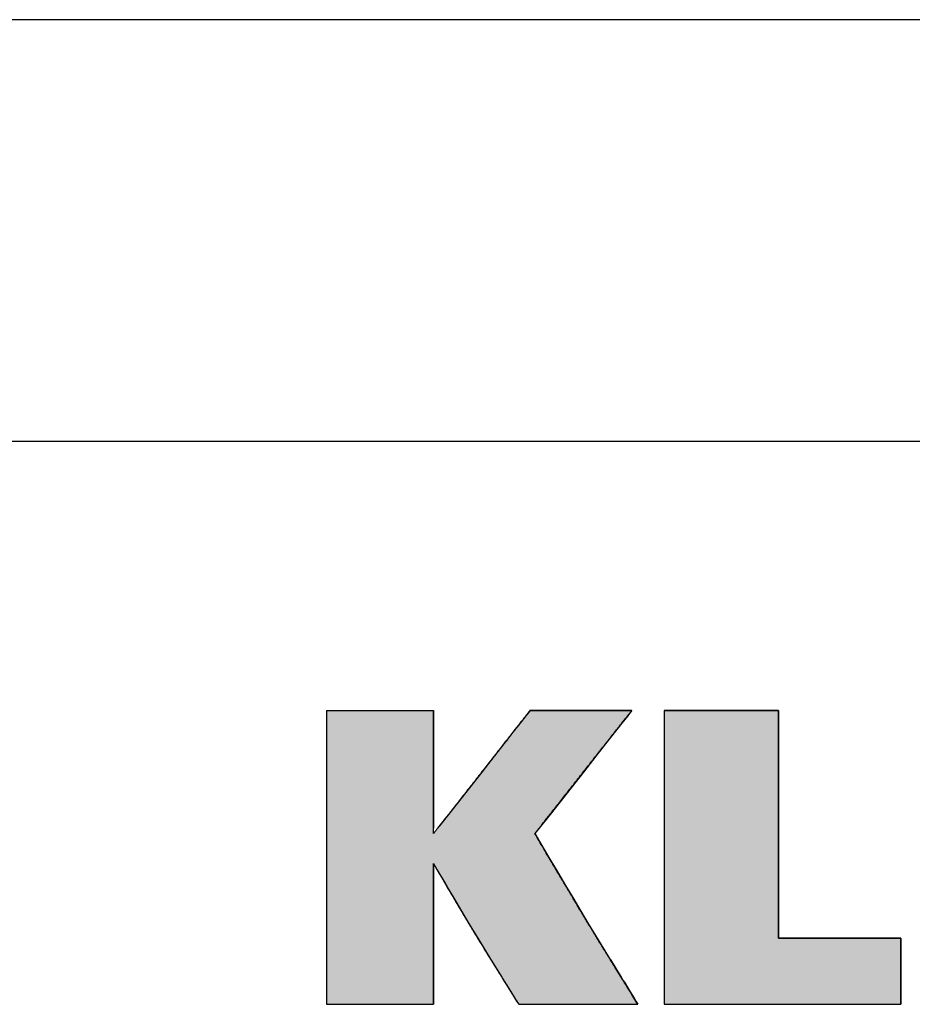
# Model space of a CAD drawing. Extents: x 102 to 756, y -217 to 333.
# Drawn here: x 670 to 713, y -212 to -164 of the extents above; entities that cross this region are included whole.
import ezdxf

# ---------------------------------------------------------------- set-up
doc = ezdxf.new("R2010")
doc.units = 0
doc.linetypes.add('SOLID', pattern=[0])
doc.layers.get('0').update_dxf_attribs({"linetype": 'CONTINUOUS'})
doc.layers.add('CAPA_1', color=7, linetype='CONTINUOUS')
doc.layers.add('DIBUIX', color=7, linetype='SOLID')

# ---------------------------------------------------------------- blocks, each defined once
blk = doc.blocks.new('*U8')
at = {"layer": 'CAPA_1', "color": 1, "linetype": 'CONTINUOUS'}
for p, q in [((701.095, -197.743), (706.643, -197.743)), ((701.095, -197.743), (701.095, -208.811)), ((706.643, -197.743), (706.643, -208.811)), ((701.095, -208.811), (701.095, -212.024)), ((706.643, -208.811), (712.591, -208.811)), ((712.591, -208.811), (712.591, -212.024)), ((701.095, -212.024), (712.591, -212.024))]:
    blk.add_line(p, q, dxfattribs=at)
for points in [[(701.095, -197.743), (701.095, -197.743), (706.643, -197.743)], [(701.095, -197.743), (701.095, -208.811), (706.643, -208.811)], [(701.095, -208.811), (701.095, -212.024), (712.591, -212.024)], [(706.643, -208.811), (706.643, -208.811), (712.591, -208.811)], [(701.095, -212.024), (701.095, -212.024), (712.591, -212.024)]]:
    blk.add_solid(points, dxfattribs=at)
at = {"layer": 'CAPA_1', "color": 1, "linetype": 'CONTINUOUS', "extrusion": (0, 0, -1)}
for points in [[(-701.095, -197.743), (-706.643, -197.743), (-706.643, -208.811)], [(-701.095, -208.811), (-712.591, -208.811), (-712.591, -212.024)]]:
    blk.add_solid(points, dxfattribs=at)
blk = doc.blocks.new('*U10')
at = {"color": 1, "linetype": 'CONTINUOUS'}
for p, q in [((684.673, -197.743), (684.896, -197.743)), ((684.673, -197.743), (684.673, -197.903)), ((684.673, -197.903), (684.673, -198)), ((684.673, -198), (684.673, -198.357)), ((684.896, -197.743), (685.485, -197.743)), ((685.485, -197.743), (687.272, -197.743)), ((687.272, -197.743), (689.058, -197.743)), ((689.058, -197.743), (689.647, -197.743)), ((689.647, -197.743), (689.87, -197.743)), ((689.87, -197.743), (689.87, -197.903)), ((689.87, -197.903), (689.87, -198)), ((689.87, -198), (689.87, -198.357)), ((694.367, -198), (694.087, -198.357)), ((694.443, -197.903), (694.367, -198)), ((694.569, -197.743), (694.443, -197.903)), ((694.569, -197.743), (694.781, -197.743)), ((694.781, -197.743), (695.342, -197.743)), ((695.342, -197.743), (697.045, -197.743)), ((697.045, -197.743), (698.747, -197.743)), ((698.747, -197.743), (699.308, -197.743)), ((699.318, -198), (699.037, -198.357)), ((699.308, -197.743), (699.521, -197.743)), ((699.394, -197.903), (699.318, -198)), ((699.521, -197.743), (699.394, -197.903)), ((684.673, -198.357), (684.673, -198.678)), ((689.87, -198.357), (689.87, -198.678)), ((694.087, -198.357), (693.834, -198.678)), ((699.037, -198.357), (698.784, -198.678)), ((684.673, -198.678), (684.673, -199.061)), ((689.87, -198.678), (689.87, -199.061)), ((693.834, -198.678), (693.534, -199.061)), ((698.784, -198.678), (698.483, -199.061)), ((684.673, -199.061), (684.673, -199.974)), ((689.87, -199.061), (689.87, -199.974)), ((693.534, -199.061), (692.818, -199.974)), ((698.483, -199.061), (697.763, -199.974)), ((684.673, -199.974), (684.673, -200.737)), ((689.87, -199.974), (689.87, -200.737)), ((692.818, -199.974), (692.219, -200.737)), ((697.763, -199.974), (697.163, -200.737)), ((684.673, -200.737), (684.673, -202.262)), ((689.87, -200.737), (689.87, -202.262)), ((692.219, -200.737), (691.023, -202.262)), ((697.163, -200.737), (695.962, -202.262)), ((684.673, -202.262), (684.673, -202.795)), ((689.87, -202.262), (689.87, -202.795)), ((691.023, -202.262), (690.605, -202.795)), ((695.962, -202.262), (695.542, -202.795)), ((684.673, -202.795), (684.673, -203.473)), ((689.87, -202.795), (689.87, -203.473)), ((690.605, -202.795), (690.072, -203.473)), ((695.542, -202.795), (695.008, -203.473)), ((684.673, -203.473), (684.673, -203.73)), ((684.673, -203.73), (684.673, -204.884)), ((695.008, -203.473), (694.805, -203.73)), ((694.805, -203.73), (695.484, -204.884)), ((684.673, -204.884), (684.673, -205.056)), ((684.673, -205.056), (684.673, -205.187)), ((684.673, -205.187), (684.673, -205.48)), ((689.87, -205.187), (689.87, -205.48)), ((689.87, -205.187), (690.043, -205.48)), ((695.484, -204.884), (695.586, -205.056)), ((695.586, -205.056), (695.663, -205.187)), ((695.663, -205.187), (695.837, -205.48)), ((684.673, -205.48), (684.673, -206.176)), ((689.87, -205.48), (689.87, -206.176)), ((690.043, -205.48), (690.451, -206.176)), ((695.837, -205.48), (696.248, -206.176)), ((684.673, -206.176), (684.673, -206.255)), ((689.87, -206.176), (689.87, -206.255)), ((690.451, -206.176), (690.497, -206.255)), ((696.248, -206.176), (696.295, -206.255)), ((684.673, -206.255), (684.673, -206.922)), ((689.87, -206.255), (689.87, -206.922)), ((690.497, -206.255), (690.889, -206.922)), ((696.295, -206.255), (696.695, -206.922)), ((684.673, -206.922), (684.673, -207.506)), ((689.87, -206.922), (689.87, -207.506)), ((690.889, -206.922), (691.237, -207.506)), ((696.695, -206.922), (697.044, -207.506)), ((684.673, -207.506), (684.673, -208.045)), ((689.87, -207.506), (689.87, -208.045)), ((691.237, -207.506), (691.559, -208.045)), ((697.044, -207.506), (697.367, -208.045)), ((684.673, -208.045), (684.673, -208.334)), ((689.87, -208.045), (689.87, -208.334)), ((691.559, -208.045), (691.731, -208.334)), ((697.367, -208.045), (697.543, -208.334)), ((684.673, -208.334), (684.673, -208.605)), ((684.673, -208.605), (684.673, -209.793)), ((689.87, -208.334), (689.87, -208.605)), ((689.87, -208.605), (689.87, -209.793)), ((691.731, -208.334), (691.898, -208.605)), ((691.898, -208.605), (692.626, -209.793)), ((697.543, -208.334), (697.709, -208.605)), ((697.709, -208.605), (698.434, -209.793)), ((684.673, -209.793), (684.673, -209.83)), ((684.673, -209.83), (684.673, -209.881)), ((684.673, -209.881), (684.673, -210.706)), ((689.87, -209.793), (689.87, -209.83)), ((689.87, -209.83), (689.87, -209.881)), ((689.87, -209.881), (689.87, -210.706)), ((692.626, -209.793), (692.649, -209.83)), ((692.649, -209.83), (692.68, -209.881)), ((692.68, -209.881), (693.194, -210.706)), ((698.434, -209.793), (698.457, -209.83)), ((698.457, -209.83), (698.489, -209.881)), ((698.489, -209.881), (699, -210.706)), ((684.673, -210.706), (684.673, -210.849)), ((684.673, -210.849), (684.673, -210.956)), ((684.673, -210.956), (684.673, -211.411)), ((689.87, -210.706), (689.87, -210.849)), ((689.87, -210.849), (689.87, -210.956)), ((689.87, -210.956), (689.87, -211.411)), ((693.194, -210.706), (693.283, -210.849)), ((693.283, -210.849), (693.349, -210.956)), ((693.349, -210.956), (693.634, -211.411)), ((699, -210.706), (699.088, -210.849)), ((699.088, -210.849), (699.154, -210.956)), ((699.154, -210.956), (699.436, -211.411)), ((684.673, -211.411), (684.673, -211.73)), ((689.87, -211.411), (689.87, -211.73)), ((693.634, -211.411), (693.834, -211.73)), ((699.436, -211.411), (699.634, -211.73)), ((684.673, -211.73), (684.673, -211.864)), ((684.673, -211.864), (684.673, -212.024)), ((689.87, -211.73), (689.87, -211.864)), ((689.87, -211.864), (689.87, -212.024)), ((693.834, -211.73), (693.918, -211.864)), ((693.918, -211.864), (694.018, -212.024)), ((699.634, -211.73), (699.716, -211.864)), ((699.716, -211.864), (699.816, -212.024)), ((684.673, -212.024), (684.896, -212.024)), ((684.896, -212.024), (685.485, -212.024)), ((685.485, -212.024), (687.272, -212.024)), ((687.272, -212.024), (689.058, -212.024)), ((689.058, -212.024), (689.647, -212.024)), ((689.647, -212.024), (689.87, -212.024)), ((694.018, -212.024), (694.267, -212.024)), ((694.267, -212.024), (694.924, -212.024)), ((694.924, -212.024), (696.917, -212.024)), ((696.917, -212.024), (698.91, -212.024)), ((698.91, -212.024), (699.566, -212.024)), ((699.566, -212.024), (699.816, -212.024))]:
    blk.add_line(p, q, dxfattribs=at)
for points in [[(684.673, -197.743), (684.673, -197.743), (684.896, -197.743)], [(684.673, -197.743), (684.673, -197.903), (689.87, -197.903)], [(684.673, -197.903), (684.673, -198), (689.87, -198)], [(684.673, -198), (684.673, -198.357), (689.87, -198.357)], [(684.896, -197.743), (684.896, -197.743), (685.485, -197.743)], [(685.485, -197.743), (685.485, -197.743), (687.272, -197.743)], [(687.272, -197.743), (687.272, -197.743), (689.058, -197.743)], [(689.058, -197.743), (689.058, -197.743), (689.647, -197.743)], [(689.647, -197.743), (689.647, -197.743), (689.87, -197.743)], [(694.367, -198), (694.087, -198.357), (699.037, -198.357)], [(694.443, -197.903), (694.367, -198), (699.318, -198)], [(694.569, -197.743), (694.443, -197.903), (699.394, -197.903)], [(694.569, -197.743), (694.569, -197.743), (694.781, -197.743)], [(694.781, -197.743), (694.781, -197.743), (695.342, -197.743)], [(695.342, -197.743), (695.342, -197.743), (697.045, -197.743)], [(697.045, -197.743), (697.045, -197.743), (698.747, -197.743)], [(698.747, -197.743), (698.747, -197.743), (699.308, -197.743)], [(699.308, -197.743), (699.308, -197.743), (699.521, -197.743)], [(684.673, -198.357), (684.673, -198.678), (689.87, -198.678)], [(694.087, -198.357), (693.834, -198.678), (698.784, -198.678)], [(684.673, -198.678), (684.673, -199.061), (689.87, -199.061)], [(693.834, -198.678), (693.534, -199.061), (698.483, -199.061)], [(684.673, -199.061), (684.673, -199.974), (689.87, -199.974)], [(693.534, -199.061), (692.818, -199.974), (697.763, -199.974)], [(684.673, -199.974), (684.673, -200.737), (689.87, -200.737)], [(692.818, -199.974), (692.219, -200.737), (697.163, -200.737)], [(684.673, -200.737), (684.673, -202.262), (689.87, -202.262)], [(692.219, -200.737), (691.023, -202.262), (695.962, -202.262)], [(684.673, -202.262), (684.673, -202.795), (689.87, -202.795)], [(691.023, -202.262), (690.605, -202.795), (695.542, -202.795)], [(684.673, -202.795), (684.673, -203.473), (689.87, -203.473)], [(690.605, -202.795), (690.072, -203.473), (695.008, -203.473)], [(684.673, -203.473), (684.673, -203.73), (689.87, -203.73)], [(684.673, -203.73), (684.673, -204.884), (695.484, -204.884)], [(690.072, -203.473), (689.87, -203.73), (694.805, -203.73)], [(684.673, -204.884), (684.673, -205.056), (695.586, -205.056)], [(684.673, -205.056), (684.673, -205.187), (695.663, -205.187)], [(684.673, -205.187), (684.673, -205.48), (689.87, -205.48)], [(689.87, -205.187), (690.043, -205.48), (695.837, -205.48)], [(684.673, -205.48), (684.673, -206.176), (689.87, -206.176)], [(690.043, -205.48), (690.451, -206.176), (696.248, -206.176)], [(684.673, -206.176), (684.673, -206.255), (689.87, -206.255)], [(690.451, -206.176), (690.497, -206.255), (696.295, -206.255)], [(684.673, -206.255), (684.673, -206.922), (689.87, -206.922)], [(690.497, -206.255), (690.889, -206.922), (696.695, -206.922)], [(684.673, -206.922), (684.673, -207.506), (689.87, -207.506)], [(690.889, -206.922), (691.237, -207.506), (697.044, -207.506)], [(684.673, -207.506), (684.673, -208.045), (689.87, -208.045)], [(691.237, -207.506), (691.559, -208.045), (697.367, -208.045)], [(684.673, -208.045), (684.673, -208.334), (689.87, -208.334)], [(691.559, -208.045), (691.731, -208.334), (697.543, -208.334)], [(684.673, -208.334), (684.673, -208.605), (689.87, -208.605)], [(684.673, -208.605), (684.673, -209.793), (689.87, -209.793)], [(691.731, -208.334), (691.898, -208.605), (697.709, -208.605)], [(691.898, -208.605), (692.626, -209.793), (698.434, -209.793)], [(684.673, -209.793), (684.673, -209.83), (689.87, -209.83)], [(684.673, -209.83), (684.673, -209.881), (689.87, -209.881)], [(684.673, -209.881), (684.673, -210.706), (689.87, -210.706)], [(692.626, -209.793), (692.649, -209.83), (698.457, -209.83)], [(692.649, -209.83), (692.68, -209.881), (698.489, -209.881)], [(692.68, -209.881), (693.194, -210.706), (699, -210.706)], [(684.673, -210.706), (684.673, -210.849), (689.87, -210.849)], [(684.673, -210.849), (684.673, -210.956), (689.87, -210.956)], [(684.673, -210.956), (684.673, -211.411), (689.87, -211.411)], [(693.194, -210.706), (693.283, -210.849), (699.088, -210.849)], [(693.283, -210.849), (693.349, -210.956), (699.154, -210.956)], [(693.349, -210.956), (693.634, -211.411), (699.436, -211.411)], [(684.673, -211.411), (684.673, -211.73), (689.87, -211.73)], [(693.634, -211.411), (693.834, -211.73), (699.634, -211.73)], [(684.673, -211.73), (684.673, -211.864), (689.87, -211.864)], [(684.673, -211.864), (684.673, -212.024), (689.87, -212.024)], [(693.834, -211.73), (693.918, -211.864), (699.716, -211.864)], [(693.918, -211.864), (694.018, -212.024), (699.816, -212.024)], [(684.673, -212.024), (684.673, -212.024), (684.896, -212.024)], [(684.896, -212.024), (684.896, -212.024), (685.485, -212.024)], [(685.485, -212.024), (685.485, -212.024), (687.272, -212.024)], [(687.272, -212.024), (687.272, -212.024), (689.058, -212.024)], [(689.058, -212.024), (689.058, -212.024), (689.647, -212.024)], [(689.647, -212.024), (689.647, -212.024), (689.87, -212.024)], [(694.018, -212.024), (694.018, -212.024), (694.267, -212.024)], [(694.267, -212.024), (694.267, -212.024), (694.924, -212.024)], [(694.924, -212.024), (694.924, -212.024), (696.917, -212.024)], [(696.917, -212.024), (696.917, -212.024), (698.91, -212.024)], [(698.91, -212.024), (698.91, -212.024), (699.566, -212.024)], [(699.566, -212.024), (699.566, -212.024), (699.816, -212.024)]]:
    blk.add_solid(points, dxfattribs=at)
at = {"color": 1, "linetype": 'CONTINUOUS', "extrusion": (0, 0, -1)}
for points in [[(-684.673, -197.743), (-689.87, -197.743), (-689.87, -197.903)], [(-684.673, -197.903), (-689.87, -197.903), (-689.87, -198)], [(-684.673, -198), (-689.87, -198), (-689.87, -198.357)], [(-694.367, -198), (-699.318, -198), (-699.037, -198.357)], [(-694.443, -197.903), (-699.394, -197.903), (-699.318, -198)], [(-694.569, -197.743), (-699.521, -197.743), (-699.394, -197.903)], [(-684.673, -198.357), (-689.87, -198.357), (-689.87, -198.678)], [(-694.087, -198.357), (-699.037, -198.357), (-698.784, -198.678)], [(-684.673, -198.678), (-689.87, -198.678), (-689.87, -199.061)], [(-693.834, -198.678), (-698.784, -198.678), (-698.483, -199.061)], [(-684.673, -199.061), (-689.87, -199.061), (-689.87, -199.974)], [(-693.534, -199.061), (-698.483, -199.061), (-697.763, -199.974)], [(-684.673, -199.974), (-689.87, -199.974), (-689.87, -200.737)], [(-692.818, -199.974), (-697.763, -199.974), (-697.163, -200.737)], [(-684.673, -200.737), (-689.87, -200.737), (-689.87, -202.262)], [(-692.219, -200.737), (-697.163, -200.737), (-695.962, -202.262)], [(-684.673, -202.262), (-689.87, -202.262), (-689.87, -202.795)], [(-691.023, -202.262), (-695.962, -202.262), (-695.542, -202.795)], [(-684.673, -202.795), (-689.87, -202.795), (-689.87, -203.473)], [(-690.605, -202.795), (-695.542, -202.795), (-695.008, -203.473)], [(-684.673, -203.473), (-689.87, -203.473), (-689.87, -203.73)], [(-684.673, -203.73), (-694.805, -203.73), (-695.484, -204.884)], [(-690.072, -203.473), (-695.008, -203.473), (-694.805, -203.73)], [(-684.673, -204.884), (-695.484, -204.884), (-695.586, -205.056)], [(-684.673, -205.056), (-695.586, -205.056), (-695.663, -205.187)], [(-684.673, -205.187), (-689.87, -205.187), (-689.87, -205.48)], [(-689.87, -205.187), (-695.663, -205.187), (-695.837, -205.48)], [(-684.673, -205.48), (-689.87, -205.48), (-689.87, -206.176)], [(-690.043, -205.48), (-695.837, -205.48), (-696.248, -206.176)], [(-684.673, -206.176), (-689.87, -206.176), (-689.87, -206.255)], [(-690.451, -206.176), (-696.248, -206.176), (-696.295, -206.255)], [(-684.673, -206.255), (-689.87, -206.255), (-689.87, -206.922)], [(-690.497, -206.255), (-696.295, -206.255), (-696.695, -206.922)], [(-684.673, -206.922), (-689.87, -206.922), (-689.87, -207.506)], [(-690.889, -206.922), (-696.695, -206.922), (-697.044, -207.506)], [(-684.673, -207.506), (-689.87, -207.506), (-689.87, -208.045)], [(-691.237, -207.506), (-697.044, -207.506), (-697.367, -208.045)], [(-684.673, -208.045), (-689.87, -208.045), (-689.87, -208.334)], [(-691.559, -208.045), (-697.367, -208.045), (-697.543, -208.334)], [(-684.673, -208.334), (-689.87, -208.334), (-689.87, -208.605)], [(-684.673, -208.605), (-689.87, -208.605), (-689.87, -209.793)], [(-691.731, -208.334), (-697.543, -208.334), (-697.709, -208.605)], [(-691.898, -208.605), (-697.709, -208.605), (-698.434, -209.793)], [(-684.673, -209.793), (-689.87, -209.793), (-689.87, -209.83)], [(-684.673, -209.83), (-689.87, -209.83), (-689.87, -209.881)], [(-684.673, -209.881), (-689.87, -209.881), (-689.87, -210.706)], [(-692.626, -209.793), (-698.434, -209.793), (-698.457, -209.83)], [(-692.649, -209.83), (-698.457, -209.83), (-698.489, -209.881)], [(-692.68, -209.881), (-698.489, -209.881), (-699, -210.706)], [(-684.673, -210.706), (-689.87, -210.706), (-689.87, -210.849)], [(-684.673, -210.849), (-689.87, -210.849), (-689.87, -210.956)], [(-684.673, -210.956), (-689.87, -210.956), (-689.87, -211.411)], [(-693.194, -210.706), (-699, -210.706), (-699.088, -210.849)], [(-693.283, -210.849), (-699.088, -210.849), (-699.154, -210.956)], [(-693.349, -210.956), (-699.154, -210.956), (-699.436, -211.411)], [(-684.673, -211.411), (-689.87, -211.411), (-689.87, -211.73)], [(-693.634, -211.411), (-699.436, -211.411), (-699.634, -211.73)], [(-684.673, -211.73), (-689.87, -211.73), (-689.87, -211.864)], [(-684.673, -211.864), (-689.87, -211.864), (-689.87, -212.024)], [(-693.834, -211.73), (-699.634, -211.73), (-699.716, -211.864)], [(-693.918, -211.864), (-699.716, -211.864), (-699.816, -212.024)]]:
    blk.add_solid(points, dxfattribs=at)

msp = doc.modelspace()

# ---------------------------------------------------------------- linework, layer by layer
at = {"layer": 'CAPA_1', "color": 1}
msp.add_lwpolyline([(701.095, -212.024), (712.591, -212.024), (712.591, -208.811), (706.643, -208.811), (706.643, -197.743), (701.095, -197.743), (701.095, -212.024)], dxfattribs=at)
for points in [[(684.673, -197.743, 0), (684.673, -197.747, 0), (684.673, -197.753, 0), (684.673, -197.767, 0), (684.673, -197.785, 0), (684.673, -197.809, 0), (684.673, -197.837, 0), (684.673, -197.869, 0), (684.673, -197.907, 0), (684.673, -197.949, 0), (684.673, -197.995, 0), (684.673, -198.047, 0), (684.673, -198.101, 0), (684.673, -198.161, 0), (684.673, -198.225, 0), (684.673, -198.295, 0), (684.673, -198.367, 0), (684.673, -198.443, 0), (684.673, -198.523, 0), (684.673, -198.607, 0), (684.673, -198.695, 0), (684.673, -198.785, 0), (684.673, -198.881, 0), (684.673, -198.979, 0), (684.673, -199.081, 0), (684.673, -199.185, 0), (684.673, -199.295, 0), (684.673, -199.405, 0), (684.673, -199.519, 0), (684.673, -199.637, 0), (684.673, -199.757, 0), (684.673, -199.881, 0), (684.673, -200.007, 0), (684.673, -200.135, 0), (684.673, -200.267, 0), (684.673, -200.399, 0), (684.673, -200.535, 0), (684.673, -200.673, 0), (684.673, -200.815, 0), (684.673, -200.957, 0), (684.673, -201.101, 0), (684.673, -201.247, 0), (684.673, -201.397, 0), (684.673, -201.547, 0), (684.673, -201.699, 0), (684.673, -201.851, 0), (684.673, -202.007, 0), (684.673, -202.163, 0), (684.673, -202.321, 0), (684.673, -202.481, 0), (684.673, -202.641, 0), (684.673, -202.803, 0), (684.673, -202.965, 0), (684.673, -203.129, 0), (684.673, -203.293, 0), (684.673, -203.459, 0), (684.673, -203.625, 0), (684.673, -203.791, 0), (684.673, -203.959, 0), (684.673, -204.127, 0), (684.673, -204.295, 0), (684.673, -204.463, 0), (684.673, -204.631, 0), (684.673, -204.799, 0), (684.673, -204.969, 0), (684.673, -205.137, 0), (684.673, -205.305, 0), (684.673, -205.473, 0), (684.673, -205.641, 0), (684.673, -205.809, 0), (684.673, -205.977, 0), (684.673, -206.143, 0), (684.673, -206.309, 0), (684.673, -206.475, 0), (684.673, -206.639, 0), (684.673, -206.803, 0), (684.673, -206.965, 0), (684.673, -207.127, 0), (684.673, -207.287, 0), (684.673, -207.447, 0), (684.673, -207.605, 0), (684.673, -207.761, 0), (684.673, -207.917, 0), (684.673, -208.069, 0), (684.673, -208.221, 0), (684.673, -208.373, 0), (684.673, -208.521, 0), (684.673, -208.667, 0), (684.673, -208.811, 0), (684.673, -208.955, 0), (684.673, -209.095, 0), (684.673, -209.233, 0), (684.673, -209.369, 0), (684.673, -209.503, 0), (684.673, -209.633, 0), (684.673, -209.761, 0), (684.673, -209.887, 0), (684.673, -210.011, 0), (684.673, -210.131, 0), (684.673, -210.249, 0), (684.673, -210.363, 0), (684.673, -210.475, 0), (684.673, -210.583, 0), (684.673, -210.687, 0), (684.673, -210.789, 0), (684.673, -210.887, 0), (684.673, -210.983, 0), (684.673, -211.073, 0), (684.673, -211.161, 0), (684.673, -211.245, 0), (684.673, -211.325, 0), (684.673, -211.401, 0), (684.673, -211.475, 0), (684.673, -211.543, 0), (684.673, -211.607, 0), (684.673, -211.667, 0), (684.673, -211.721, 0), (684.673, -211.773, 0), (684.673, -211.819, 0), (684.673, -211.861, 0), (684.673, -211.899, 0), (684.673, -211.933, 0), (684.673, -211.961, 0), (684.673, -211.983, 0), (684.673, -212.001, 0), (684.673, -212.015, 0), (684.673, -212.023, 0), (684.673, -212.025, 0)], [(689.871, -203.731, 0), (689.871, -203.729, 0), (689.871, -203.727, 0), (689.871, -203.721, 0), (689.871, -203.713, 0), (689.871, -203.703, 0), (689.871, -203.691, 0), (689.871, -203.679, 0), (689.871, -203.663, 0), (689.871, -203.645, 0), (689.871, -203.625, 0), (689.871, -203.603, 0), (689.871, -203.581, 0), (689.871, -203.555, 0), (689.871, -203.529, 0), (689.871, -203.499, 0), (689.871, -203.469, 0), (689.871, -203.437, 0), (689.871, -203.403, 0), (689.871, -203.369, 0), (689.871, -203.333, 0), (689.871, -203.293, 0), (689.871, -203.253, 0), (689.871, -203.213, 0), (689.871, -203.171, 0), (689.871, -203.127, 0), (689.871, -203.081, 0), (689.871, -203.033, 0), (689.871, -202.985, 0), (689.871, -202.937, 0), (689.871, -202.887, 0), (689.871, -202.835, 0), (689.871, -202.781, 0), (689.871, -202.729, 0), (689.871, -202.673, 0), (689.871, -202.617, 0), (689.871, -202.561, 0), (689.871, -202.503, 0), (689.871, -202.443, 0), (689.871, -202.383, 0), (689.871, -202.323, 0), (689.871, -202.261, 0), (689.871, -202.199, 0), (689.871, -202.137, 0), (689.871, -202.073, 0), (689.871, -202.009, 0), (689.871, -201.943, 0), (689.871, -201.877, 0), (689.871, -201.811, 0), (689.871, -201.745, 0), (689.871, -201.677, 0), (689.871, -201.609, 0), (689.871, -201.541, 0), (689.871, -201.473, 0), (689.871, -201.403, 0), (689.871, -201.335, 0), (689.871, -201.265, 0), (689.871, -201.195, 0), (689.871, -201.125, 0), (689.871, -201.055, 0), (689.871, -200.985, 0), (689.871, -200.913, 0), (689.871, -200.843, 0), (689.871, -200.773, 0), (689.871, -200.701, 0), (689.871, -200.631, 0), (689.871, -200.561, 0), (689.871, -200.489, 0), (689.871, -200.419, 0), (689.871, -200.349, 0), (689.871, -200.279, 0), (689.871, -200.209, 0), (689.871, -200.139, 0), (689.871, -200.071, 0), (689.871, -200.001, 0), (689.871, -199.933, 0), (689.871, -199.865, 0), (689.871, -199.797, 0), (689.871, -199.729, 0), (689.871, -199.663, 0), (689.871, -199.597, 0), (689.871, -199.531, 0), (689.871, -199.465, 0), (689.871, -199.401, 0), (689.871, -199.337, 0), (689.871, -199.275, 0), (689.871, -199.213, 0), (689.871, -199.151, 0), (689.871, -199.091, 0), (689.871, -199.031, 0), (689.871, -198.971, 0), (689.871, -198.913, 0), (689.871, -198.857, 0), (689.871, -198.801, 0), (689.871, -198.747, 0), (689.871, -198.693, 0), (689.871, -198.639, 0), (689.871, -198.587, 0), (689.871, -198.537, 0), (689.871, -198.489, 0), (689.871, -198.441, 0), (689.871, -198.393, 0), (689.871, -198.349, 0), (689.871, -198.305, 0), (689.871, -198.261, 0), (689.871, -198.221, 0), (689.871, -198.181, 0), (689.871, -198.143, 0), (689.871, -198.105, 0), (689.871, -198.071, 0), (689.871, -198.037, 0), (689.871, -198.005, 0), (689.871, -197.975, 0), (689.871, -197.945, 0), (689.871, -197.919, 0), (689.871, -197.893, 0), (689.871, -197.871, 0), (689.871, -197.849, 0), (689.871, -197.829, 0), (689.871, -197.811, 0), (689.871, -197.795, 0), (689.871, -197.783, 0), (689.871, -197.771, 0), (689.871, -197.761, 0), (689.871, -197.753, 0), (689.871, -197.747, 0), (689.871, -197.745, 0), (689.871, -197.743, 0)], [(694.569, -197.743, 0), (694.569, -197.745, 0), (694.565, -197.747, 0), (694.561, -197.753, 0), (694.555, -197.761, 0), (694.547, -197.771, 0), (694.539, -197.783, 0), (694.527, -197.795, 0), (694.515, -197.811, 0), (694.501, -197.829, 0), (694.487, -197.849, 0), (694.469, -197.871, 0), (694.451, -197.893, 0), (694.431, -197.919, 0), (694.411, -197.945, 0), (694.387, -197.975, 0), (694.363, -198.005, 0), (694.339, -198.037, 0), (694.313, -198.071, 0), (694.285, -198.105, 0), (694.257, -198.143, 0), (694.227, -198.181, 0), (694.195, -198.221, 0), (694.163, -198.261, 0), (694.129, -198.305, 0), (694.095, -198.349, 0), (694.059, -198.393, 0), (694.023, -198.441, 0), (693.985, -198.489, 0), (693.945, -198.537, 0), (693.907, -198.587, 0), (693.865, -198.639, 0), (693.825, -198.693, 0), (693.783, -198.747, 0), (693.739, -198.801, 0), (693.695, -198.857, 0), (693.651, -198.913, 0), (693.605, -198.971, 0), (693.559, -199.031, 0), (693.511, -199.091, 0), (693.465, -199.151, 0), (693.417, -199.213, 0), (693.367, -199.275, 0), (693.317, -199.337, 0), (693.267, -199.401, 0), (693.217, -199.465, 0), (693.167, -199.531, 0), (693.115, -199.597, 0), (693.063, -199.663, 0), (693.011, -199.729, 0), (692.957, -199.797, 0), (692.905, -199.865, 0), (692.851, -199.933, 0), (692.797, -200.001, 0), (692.743, -200.071, 0), (692.689, -200.139, 0), (692.635, -200.209, 0), (692.579, -200.279, 0), (692.525, -200.349, 0), (692.469, -200.419, 0), (692.413, -200.489, 0), (692.359, -200.561, 0), (692.303, -200.631, 0), (692.247, -200.701, 0), (692.193, -200.773, 0), (692.137, -200.843, 0), (692.081, -200.913, 0), (692.025, -200.985, 0), (691.971, -201.055, 0), (691.915, -201.125, 0), (691.861, -201.195, 0), (691.805, -201.265, 0), (691.751, -201.335, 0), (691.697, -201.403, 0), (691.643, -201.473, 0), (691.589, -201.541, 0), (691.535, -201.609, 0), (691.483, -201.677, 0), (691.429, -201.745, 0), (691.377, -201.811, 0), (691.325, -201.877, 0), (691.273, -201.943, 0), (691.223, -202.009, 0), (691.171, -202.073, 0), (691.121, -202.137, 0), (691.073, -202.199, 0), (691.023, -202.261, 0), (690.975, -202.323, 0), (690.927, -202.383, 0), (690.881, -202.443, 0), (690.835, -202.503, 0), (690.789, -202.561, 0), (690.745, -202.617, 0), (690.701, -202.673, 0), (690.657, -202.729, 0), (690.615, -202.781, 0), (690.573, -202.835, 0), (690.533, -202.887, 0), (690.493, -202.937, 0), (690.455, -202.985, 0), (690.417, -203.033, 0), (690.381, -203.081, 0), (690.345, -203.127, 0), (690.311, -203.171, 0), (690.277, -203.213, 0), (690.245, -203.253, 0), (690.213, -203.293, 0), (690.183, -203.333, 0), (690.155, -203.369, 0), (690.127, -203.403, 0), (690.101, -203.437, 0), (690.075, -203.469, 0), (690.051, -203.499, 0), (690.029, -203.529, 0), (690.009, -203.555, 0), (689.989, -203.581, 0), (689.971, -203.603, 0), (689.953, -203.625, 0), (689.939, -203.645, 0), (689.925, -203.663, 0), (689.913, -203.679, 0), (689.901, -203.691, 0), (689.893, -203.703, 0), (689.885, -203.713, 0), (689.879, -203.721, 0), (689.875, -203.727, 0), (689.871, -203.729, 0), (689.871, -203.731, 0)], [(699.521, -197.743, 0), (699.521, -197.743, 0), (699.517, -197.743, 0), (699.513, -197.743, 0), (699.507, -197.743, 0), (699.499, -197.743, 0), (699.489, -197.743, 0), (699.477, -197.743, 0), (699.465, -197.743, 0), (699.449, -197.743, 0), (699.433, -197.743, 0), (699.417, -197.743, 0), (699.397, -197.743, 0), (699.377, -197.743, 0), (699.353, -197.743, 0), (699.331, -197.743, 0), (699.305, -197.743, 0), (699.279, -197.743, 0), (699.251, -197.743, 0), (699.221, -197.743, 0), (699.191, -197.743, 0), (699.159, -197.743, 0), (699.127, -197.743, 0), (699.093, -197.743, 0), (699.057, -197.743, 0), (699.021, -197.743, 0), (698.983, -197.743, 0), (698.945, -197.743, 0), (698.905, -197.743, 0), (698.865, -197.743, 0), (698.823, -197.743, 0), (698.779, -197.743, 0), (698.737, -197.743, 0), (698.691, -197.743, 0), (698.647, -197.743, 0), (698.601, -197.743, 0), (698.553, -197.743, 0), (698.505, -197.743, 0), (698.457, -197.743, 0), (698.407, -197.743, 0), (698.357, -197.743, 0), (698.305, -197.743, 0), (698.255, -197.743, 0), (698.203, -197.743, 0), (698.149, -197.743, 0), (698.097, -197.743, 0), (698.043, -197.743, 0), (697.989, -197.743, 0), (697.933, -197.743, 0), (697.879, -197.743, 0), (697.823, -197.743, 0), (697.767, -197.743, 0), (697.711, -197.743, 0), (697.653, -197.743, 0), (697.597, -197.743, 0), (697.539, -197.743, 0), (697.481, -197.743, 0), (697.423, -197.743, 0), (697.365, -197.743, 0), (697.307, -197.743, 0), (697.249, -197.743, 0), (697.191, -197.743, 0), (697.133, -197.743, 0), (697.075, -197.743, 0), (697.015, -197.743, 0), (696.957, -197.743, 0), (696.899, -197.743, 0), (696.841, -197.743, 0), (696.783, -197.743, 0), (696.725, -197.743, 0), (696.667, -197.743, 0), (696.609, -197.743, 0), (696.551, -197.743, 0), (696.493, -197.743, 0), (696.437, -197.743, 0), (696.379, -197.743, 0), (696.323, -197.743, 0), (696.267, -197.743, 0), (696.211, -197.743, 0), (696.157, -197.743, 0), (696.101, -197.743, 0), (696.047, -197.743, 0), (695.993, -197.743, 0), (695.941, -197.743, 0), (695.887, -197.743, 0), (695.835, -197.743, 0), (695.785, -197.743, 0), (695.733, -197.743, 0), (695.683, -197.743, 0), (695.633, -197.743, 0), (695.585, -197.743, 0), (695.537, -197.743, 0), (695.489, -197.743, 0), (695.443, -197.743, 0), (695.399, -197.743, 0), (695.353, -197.743, 0), (695.311, -197.743, 0), (695.267, -197.743, 0), (695.225, -197.743, 0), (695.185, -197.743, 0), (695.145, -197.743, 0), (695.107, -197.743, 0), (695.069, -197.743, 0), (695.033, -197.743, 0), (694.997, -197.743, 0), (694.963, -197.743, 0), (694.931, -197.743, 0), (694.899, -197.743, 0), (694.869, -197.743, 0), (694.839, -197.743, 0), (694.811, -197.743, 0), (694.785, -197.743, 0), (694.759, -197.743, 0), (694.737, -197.743, 0), (694.713, -197.743, 0), (694.693, -197.743, 0), (694.673, -197.743, 0), (694.657, -197.743, 0), (694.639, -197.743, 0), (694.625, -197.743, 0), (694.613, -197.743, 0), (694.601, -197.743, 0), (694.591, -197.743, 0), (694.583, -197.743, 0), (694.577, -197.743, 0), (694.573, -197.743, 0), (694.569, -197.743, 0), (694.569, -197.743, 0)], [(694.805, -203.731, 0), (694.807, -203.729, 0), (694.809, -203.727, 0), (694.813, -203.721, 0), (694.819, -203.713, 0), (694.827, -203.703, 0), (694.837, -203.691, 0), (694.847, -203.679, 0), (694.859, -203.663, 0), (694.873, -203.645, 0), (694.889, -203.625, 0), (694.905, -203.603, 0), (694.923, -203.581, 0), (694.943, -203.555, 0), (694.965, -203.529, 0), (694.987, -203.499, 0), (695.011, -203.469, 0), (695.037, -203.437, 0), (695.063, -203.403, 0), (695.091, -203.369, 0), (695.119, -203.333, 0), (695.149, -203.293, 0), (695.181, -203.253, 0), (695.213, -203.213, 0), (695.247, -203.171, 0), (695.281, -203.127, 0), (695.317, -203.081, 0), (695.355, -203.033, 0), (695.393, -202.985, 0), (695.431, -202.937, 0), (695.471, -202.887, 0), (695.511, -202.835, 0), (695.553, -202.781, 0), (695.595, -202.729, 0), (695.639, -202.673, 0), (695.683, -202.617, 0), (695.727, -202.561, 0), (695.773, -202.503, 0), (695.819, -202.443, 0), (695.867, -202.383, 0), (695.915, -202.323, 0), (695.963, -202.261, 0), (696.011, -202.199, 0), (696.061, -202.137, 0), (696.111, -202.073, 0), (696.163, -202.009, 0), (696.213, -201.943, 0), (696.265, -201.877, 0), (696.317, -201.811, 0), (696.369, -201.745, 0), (696.423, -201.677, 0), (696.477, -201.609, 0), (696.529, -201.541, 0), (696.583, -201.473, 0), (696.639, -201.403, 0), (696.693, -201.335, 0), (696.747, -201.265, 0), (696.803, -201.195, 0), (696.857, -201.125, 0), (696.913, -201.055, 0), (696.969, -200.985, 0), (697.025, -200.913, 0), (697.079, -200.843, 0), (697.135, -200.773, 0), (697.191, -200.701, 0), (697.247, -200.631, 0), (697.303, -200.561, 0), (697.359, -200.489, 0), (697.413, -200.419, 0), (697.469, -200.349, 0), (697.525, -200.279, 0), (697.579, -200.209, 0), (697.633, -200.139, 0), (697.689, -200.071, 0), (697.743, -200.001, 0), (697.797, -199.933, 0), (697.851, -199.865, 0), (697.903, -199.797, 0), (697.957, -199.729, 0), (698.009, -199.663, 0), (698.061, -199.597, 0), (698.113, -199.531, 0), (698.165, -199.465, 0), (698.215, -199.401, 0), (698.265, -199.337, 0), (698.315, -199.275, 0), (698.363, -199.213, 0), (698.413, -199.151, 0), (698.461, -199.091, 0), (698.507, -199.031, 0), (698.553, -198.971, 0), (698.599, -198.913, 0), (698.645, -198.857, 0), (698.689, -198.801, 0), (698.731, -198.747, 0), (698.773, -198.693, 0), (698.815, -198.639, 0), (698.855, -198.587, 0), (698.895, -198.537, 0), (698.935, -198.489, 0), (698.973, -198.441, 0), (699.009, -198.393, 0), (699.045, -198.349, 0), (699.079, -198.305, 0), (699.113, -198.261, 0), (699.145, -198.221, 0), (699.177, -198.181, 0), (699.207, -198.143, 0), (699.237, -198.105, 0), (699.263, -198.071, 0), (699.291, -198.037, 0), (699.315, -198.005, 0), (699.339, -197.975, 0), (699.361, -197.945, 0), (699.383, -197.919, 0), (699.403, -197.893, 0), (699.421, -197.871, 0), (699.437, -197.849, 0), (699.453, -197.829, 0), (699.467, -197.811, 0), (699.479, -197.795, 0), (699.491, -197.783, 0), (699.499, -197.771, 0), (699.507, -197.761, 0), (699.513, -197.753, 0), (699.517, -197.747, 0), (699.521, -197.745, 0), (699.521, -197.743, 0)], [(699.815, -212.025, 0), (699.767, -211.945, 0), (699.717, -211.865, 0), (699.669, -211.787, 0), (699.619, -211.709, 0), (699.573, -211.631, 0), (699.525, -211.555, 0), (699.479, -211.481, 0), (699.433, -211.407, 0), (699.387, -211.333, 0), (699.341, -211.259, 0), (699.297, -211.187, 0), (699.253, -211.117, 0), (699.209, -211.045, 0), (699.165, -210.975, 0), (699.121, -210.905, 0), (699.079, -210.837, 0), (699.037, -210.769, 0), (698.995, -210.701, 0), (698.955, -210.635, 0), (698.913, -210.569, 0), (698.873, -210.503, 0), (698.833, -210.439, 0), (698.793, -210.373, 0), (698.753, -210.309, 0), (698.713, -210.247, 0), (698.675, -210.183, 0), (698.637, -210.121, 0), (698.599, -210.059, 0), (698.561, -209.997, 0), (698.523, -209.937, 0), (698.485, -209.875, 0), (698.449, -209.815, 0), (698.411, -209.755, 0), (698.375, -209.697, 0), (698.339, -209.637, 0), (698.303, -209.579, 0), (698.267, -209.521, 0), (698.231, -209.463, 0), (698.195, -209.405, 0), (698.161, -209.347, 0), (698.125, -209.291, 0), (698.091, -209.233, 0), (698.055, -209.177, 0), (698.021, -209.121, 0), (697.987, -209.065, 0), (697.953, -209.009, 0), (697.919, -208.953, 0), (697.885, -208.897, 0), (697.851, -208.841, 0), (697.817, -208.787, 0), (697.783, -208.731, 0), (697.749, -208.677, 0), (697.717, -208.621, 0), (697.683, -208.567, 0), (697.649, -208.511, 0), (697.617, -208.457, 0), (697.583, -208.401, 0), (697.549, -208.347, 0), (697.517, -208.293, 0), (697.483, -208.237, 0), (697.451, -208.183, 0), (697.417, -208.129, 0), (697.383, -208.073, 0), (697.351, -208.019, 0), (697.317, -207.963, 0), (697.285, -207.909, 0), (697.251, -207.853, 0), (697.217, -207.797, 0), (697.183, -207.741, 0), (697.151, -207.687, 0), (697.117, -207.631, 0), (697.083, -207.575, 0), (697.049, -207.517, 0), (697.015, -207.461, 0), (696.981, -207.405, 0), (696.947, -207.347, 0), (696.913, -207.291, 0), (696.877, -207.233, 0), (696.843, -207.175, 0), (696.809, -207.117, 0), (696.773, -207.057, 0), (696.737, -206.999, 0), (696.703, -206.939, 0), (696.667, -206.879, 0), (696.631, -206.819, 0), (696.595, -206.759, 0), (696.559, -206.699, 0), (696.521, -206.637, 0), (696.485, -206.575, 0), (696.449, -206.513, 0), (696.411, -206.449, 0), (696.373, -206.387, 0), (696.335, -206.323, 0), (696.297, -206.259, 0), (696.259, -206.193, 0), (696.219, -206.127, 0), (696.181, -206.061, 0), (696.141, -205.995, 0), (696.101, -205.927, 0), (696.061, -205.859, 0), (696.021, -205.791, 0), (695.979, -205.721, 0), (695.937, -205.651, 0), (695.895, -205.581, 0), (695.853, -205.509, 0), (695.811, -205.437, 0), (695.769, -205.365, 0), (695.725, -205.291, 0), (695.681, -205.217, 0), (695.637, -205.143, 0), (695.591, -205.067, 0), (695.547, -204.989, 0), (695.501, -204.913, 0), (695.455, -204.833, 0), (695.407, -204.755, 0), (695.361, -204.675, 0), (695.313, -204.593, 0), (695.265, -204.511, 0), (695.217, -204.429, 0), (695.167, -204.345, 0), (695.117, -204.261, 0), (695.067, -204.175, 0), (695.015, -204.087, 0), (694.963, -203.999, 0), (694.911, -203.911, 0), (694.859, -203.821, 0), (694.805, -203.731, 0)], [(689.871, -212.025, 0), (689.871, -212.023, 0), (689.871, -212.019, 0), (689.871, -212.013, 0), (689.871, -212.005, 0), (689.871, -211.993, 0), (689.871, -211.981, 0), (689.871, -211.965, 0), (689.871, -211.947, 0), (689.871, -211.927, 0), (689.871, -211.905, 0), (689.871, -211.879, 0), (689.871, -211.853, 0), (689.871, -211.825, 0), (689.871, -211.793, 0), (689.871, -211.761, 0), (689.871, -211.727, 0), (689.871, -211.691, 0), (689.871, -211.651, 0), (689.871, -211.611, 0), (689.871, -211.569, 0), (689.871, -211.525, 0), (689.871, -211.481, 0), (689.871, -211.433, 0), (689.871, -211.385, 0), (689.871, -211.335, 0), (689.871, -211.283, 0), (689.871, -211.229, 0), (689.871, -211.175, 0), (689.871, -211.117, 0), (689.871, -211.061, 0), (689.871, -211.001, 0), (689.871, -210.941, 0), (689.871, -210.879, 0), (689.871, -210.817, 0), (689.871, -210.753, 0), (689.871, -210.687, 0), (689.871, -210.621, 0), (689.871, -210.555, 0), (689.871, -210.487, 0), (689.871, -210.417, 0), (689.871, -210.347, 0), (689.871, -210.275, 0), (689.871, -210.203, 0), (689.871, -210.131, 0), (689.871, -210.057, 0), (689.871, -209.983, 0), (689.871, -209.909, 0), (689.871, -209.833, 0), (689.871, -209.757, 0), (689.871, -209.679, 0), (689.871, -209.603, 0), (689.871, -209.525, 0), (689.871, -209.447, 0), (689.871, -209.367, 0), (689.871, -209.289, 0), (689.871, -209.209, 0), (689.871, -209.129, 0), (689.871, -209.049, 0), (689.871, -208.969, 0), (689.871, -208.889, 0), (689.871, -208.807, 0), (689.871, -208.727, 0), (689.871, -208.647, 0), (689.871, -208.565, 0), (689.871, -208.485, 0), (689.871, -208.405, 0), (689.871, -208.323, 0), (689.871, -208.243, 0), (689.871, -208.163, 0), (689.871, -208.083, 0), (689.871, -208.003, 0), (689.871, -207.923, 0), (689.871, -207.845, 0), (689.871, -207.765, 0), (689.871, -207.687, 0), (689.871, -207.609, 0), (689.871, -207.533, 0), (689.871, -207.455, 0), (689.871, -207.379, 0), (689.871, -207.303, 0), (689.871, -207.229, 0), (689.871, -207.155, 0), (689.871, -207.081, 0), (689.871, -207.007, 0), (689.871, -206.935, 0), (689.871, -206.865, 0), (689.871, -206.795, 0), (689.871, -206.725, 0), (689.871, -206.657, 0), (689.871, -206.589, 0), (689.871, -206.523, 0), (689.871, -206.459, 0), (689.871, -206.395, 0), (689.871, -206.333, 0), (689.871, -206.271, 0), (689.871, -206.211, 0), (689.871, -206.151, 0), (689.871, -206.093, 0), (689.871, -206.037, 0), (689.871, -205.983, 0), (689.871, -205.929, 0), (689.871, -205.877, 0), (689.871, -205.827, 0), (689.871, -205.779, 0), (689.871, -205.731, 0), (689.871, -205.687, 0), (689.871, -205.643, 0), (689.871, -205.601, 0), (689.871, -205.561, 0), (689.871, -205.521, 0), (689.871, -205.485, 0), (689.871, -205.451, 0), (689.871, -205.419, 0), (689.871, -205.387, 0), (689.871, -205.359, 0), (689.871, -205.333, 0), (689.871, -205.307, 0), (689.871, -205.285, 0), (689.871, -205.265, 0), (689.871, -205.247, 0), (689.871, -205.231, 0), (689.871, -205.219, 0), (689.871, -205.207, 0), (689.871, -205.199, 0), (689.871, -205.193, 0), (689.871, -205.189, 0), (689.871, -205.187, 0)], [(689.871, -205.187, 0), (689.909, -205.251, 0), (689.945, -205.315, 0), (689.983, -205.377, 0), (690.019, -205.439, 0), (690.055, -205.501, 0), (690.089, -205.561, 0), (690.125, -205.621, 0), (690.159, -205.681, 0), (690.193, -205.739, 0), (690.227, -205.797, 0), (690.261, -205.853, 0), (690.295, -205.911, 0), (690.327, -205.967, 0), (690.359, -206.021, 0), (690.391, -206.077, 0), (690.423, -206.131, 0), (690.455, -206.185, 0), (690.487, -206.237, 0), (690.517, -206.291, 0), (690.547, -206.343, 0), (690.579, -206.395, 0), (690.609, -206.445, 0), (690.637, -206.497, 0), (690.667, -206.547, 0), (690.697, -206.597, 0), (690.725, -206.645, 0), (690.755, -206.695, 0), (690.783, -206.743, 0), (690.811, -206.791, 0), (690.841, -206.839, 0), (690.869, -206.887, 0), (690.897, -206.935, 0), (690.923, -206.981, 0), (690.951, -207.027, 0), (690.979, -207.075, 0), (691.005, -207.121, 0), (691.033, -207.165, 0), (691.059, -207.211, 0), (691.087, -207.257, 0), (691.113, -207.301, 0), (691.141, -207.347, 0), (691.167, -207.391, 0), (691.193, -207.435, 0), (691.219, -207.481, 0), (691.245, -207.525, 0), (691.273, -207.569, 0), (691.299, -207.613, 0), (691.325, -207.657, 0), (691.351, -207.701, 0), (691.377, -207.743, 0), (691.403, -207.787, 0), (691.429, -207.831, 0), (691.455, -207.875, 0), (691.481, -207.919, 0), (691.507, -207.961, 0), (691.533, -208.005, 0), (691.559, -208.049, 0), (691.585, -208.093, 0), (691.613, -208.137, 0), (691.639, -208.181, 0), (691.665, -208.223, 0), (691.691, -208.267, 0), (691.719, -208.311, 0), (691.745, -208.357, 0), (691.771, -208.401, 0), (691.799, -208.445, 0), (691.825, -208.489, 0), (691.853, -208.535, 0), (691.881, -208.579, 0), (691.907, -208.625, 0), (691.935, -208.671, 0), (691.963, -208.715, 0), (691.991, -208.761, 0), (692.019, -208.809, 0), (692.049, -208.855, 0), (692.077, -208.901, 0), (692.105, -208.949, 0), (692.135, -208.997, 0), (692.163, -209.045, 0), (692.193, -209.093, 0), (692.223, -209.141, 0), (692.253, -209.189, 0), (692.283, -209.239, 0), (692.315, -209.289, 0), (692.345, -209.339, 0), (692.377, -209.389, 0), (692.407, -209.441, 0), (692.439, -209.493, 0), (692.471, -209.545, 0), (692.505, -209.597, 0), (692.537, -209.649, 0), (692.571, -209.703, 0), (692.603, -209.757, 0), (692.637, -209.813, 0), (692.671, -209.867, 0), (692.707, -209.923, 0), (692.741, -209.979, 0), (692.777, -210.037, 0), (692.813, -210.095, 0), (692.849, -210.153, 0), (692.885, -210.213, 0), (692.923, -210.271, 0), (692.961, -210.333, 0), (692.999, -210.393, 0), (693.037, -210.455, 0), (693.075, -210.517, 0), (693.115, -210.581, 0), (693.155, -210.645, 0), (693.195, -210.709, 0), (693.237, -210.775, 0), (693.277, -210.841, 0), (693.319, -210.909, 0), (693.363, -210.977, 0), (693.405, -211.045, 0), (693.449, -211.115, 0), (693.493, -211.187, 0), (693.537, -211.257, 0), (693.583, -211.331, 0), (693.629, -211.403, 0), (693.675, -211.477, 0), (693.723, -211.553, 0), (693.771, -211.629, 0), (693.819, -211.707, 0), (693.867, -211.785, 0), (693.917, -211.863, 0), (693.967, -211.943, 0), (694.019, -212.025, 0)], [(684.673, -212.025, 0), (684.675, -212.025, 0), (684.677, -212.025, 0), (684.681, -212.025, 0), (684.689, -212.025, 0), (684.697, -212.025, 0), (684.707, -212.025, 0), (684.719, -212.025, 0), (684.733, -212.025, 0), (684.747, -212.025, 0), (684.765, -212.025, 0), (684.783, -212.025, 0), (684.803, -212.025, 0), (684.825, -212.025, 0), (684.849, -212.025, 0), (684.873, -212.025, 0), (684.899, -212.025, 0), (684.927, -212.025, 0), (684.957, -212.025, 0), (684.987, -212.025, 0), (685.019, -212.025, 0), (685.053, -212.025, 0), (685.087, -212.025, 0), (685.123, -212.025, 0), (685.159, -212.025, 0), (685.199, -212.025, 0), (685.237, -212.025, 0), (685.279, -212.025, 0), (685.319, -212.025, 0), (685.363, -212.025, 0), (685.407, -212.025, 0), (685.451, -212.025, 0), (685.497, -212.025, 0), (685.543, -212.025, 0), (685.591, -212.025, 0), (685.639, -212.025, 0), (685.689, -212.025, 0), (685.739, -212.025, 0), (685.791, -212.025, 0), (685.843, -212.025, 0), (685.895, -212.025, 0), (685.949, -212.025, 0), (686.003, -212.025, 0), (686.057, -212.025, 0), (686.113, -212.025, 0), (686.169, -212.025, 0), (686.225, -212.025, 0), (686.281, -212.025, 0), (686.339, -212.025, 0), (686.397, -212.025, 0), (686.455, -212.025, 0), (686.515, -212.025, 0), (686.573, -212.025, 0), (686.633, -212.025, 0), (686.693, -212.025, 0), (686.753, -212.025, 0), (686.813, -212.025, 0), (686.875, -212.025, 0), (686.935, -212.025, 0), (686.997, -212.025, 0), (687.057, -212.025, 0), (687.119, -212.025, 0), (687.179, -212.025, 0), (687.241, -212.025, 0), (687.303, -212.025, 0), (687.365, -212.025, 0), (687.425, -212.025, 0), (687.487, -212.025, 0), (687.547, -212.025, 0), (687.609, -212.025, 0), (687.669, -212.025, 0), (687.731, -212.025, 0), (687.791, -212.025, 0), (687.851, -212.025, 0), (687.911, -212.025, 0), (687.971, -212.025, 0), (688.029, -212.025, 0), (688.089, -212.025, 0), (688.147, -212.025, 0), (688.205, -212.025, 0), (688.263, -212.025, 0), (688.319, -212.025, 0), (688.375, -212.025, 0), (688.431, -212.025, 0), (688.487, -212.025, 0), (688.541, -212.025, 0), (688.595, -212.025, 0), (688.649, -212.025, 0), (688.701, -212.025, 0), (688.753, -212.025, 0), (688.805, -212.025, 0), (688.855, -212.025, 0), (688.905, -212.025, 0), (688.953, -212.025, 0), (689.001, -212.025, 0), (689.047, -212.025, 0), (689.093, -212.025, 0), (689.137, -212.025, 0), (689.181, -212.025, 0), (689.225, -212.025, 0), (689.265, -212.025, 0), (689.307, -212.025, 0), (689.345, -212.025, 0), (689.385, -212.025, 0), (689.421, -212.025, 0), (689.457, -212.025, 0), (689.491, -212.025, 0), (689.525, -212.025, 0), (689.557, -212.025, 0), (689.587, -212.025, 0), (689.617, -212.025, 0), (689.645, -212.025, 0), (689.671, -212.025, 0), (689.695, -212.025, 0), (689.719, -212.025, 0), (689.741, -212.025, 0), (689.761, -212.025, 0), (689.779, -212.025, 0), (689.797, -212.025, 0), (689.811, -212.025, 0), (689.825, -212.025, 0), (689.837, -212.025, 0), (689.847, -212.025, 0), (689.855, -212.025, 0), (689.863, -212.025, 0), (689.867, -212.025, 0), (689.869, -212.025, 0), (689.871, -212.025, 0)], [(694.019, -212.025, 0), (694.019, -212.025, 0), (694.023, -212.025, 0), (694.027, -212.025, 0), (694.035, -212.025, 0), (694.045, -212.025, 0), (694.055, -212.025, 0), (694.069, -212.025, 0), (694.085, -212.025, 0), (694.101, -212.025, 0), (694.121, -212.025, 0), (694.141, -212.025, 0), (694.163, -212.025, 0), (694.189, -212.025, 0), (694.215, -212.025, 0), (694.241, -212.025, 0), (694.271, -212.025, 0), (694.303, -212.025, 0), (694.335, -212.025, 0), (694.369, -212.025, 0), (694.405, -212.025, 0), (694.441, -212.025, 0), (694.479, -212.025, 0), (694.519, -212.025, 0), (694.561, -212.025, 0), (694.603, -212.025, 0), (694.647, -212.025, 0), (694.693, -212.025, 0), (694.739, -212.025, 0), (694.787, -212.025, 0), (694.837, -212.025, 0), (694.885, -212.025, 0), (694.937, -212.025, 0), (694.989, -212.025, 0), (695.043, -212.025, 0), (695.097, -212.025, 0), (695.151, -212.025, 0), (695.207, -212.025, 0), (695.265, -212.025, 0), (695.323, -212.025, 0), (695.381, -212.025, 0), (695.441, -212.025, 0), (695.501, -212.025, 0), (695.563, -212.025, 0), (695.623, -212.025, 0), (695.687, -212.025, 0), (695.749, -212.025, 0), (695.813, -212.025, 0), (695.877, -212.025, 0), (695.941, -212.025, 0), (696.007, -212.025, 0), (696.073, -212.025, 0), (696.139, -212.025, 0), (696.205, -212.025, 0), (696.271, -212.025, 0), (696.339, -212.025, 0), (696.405, -212.025, 0), (696.473, -212.025, 0), (696.541, -212.025, 0), (696.609, -212.025, 0), (696.677, -212.025, 0), (696.747, -212.025, 0), (696.815, -212.025, 0), (696.883, -212.025, 0), (696.951, -212.025, 0), (697.019, -212.025, 0), (697.089, -212.025, 0), (697.157, -212.025, 0), (697.225, -212.025, 0), (697.293, -212.025, 0), (697.361, -212.025, 0), (697.429, -212.025, 0), (697.495, -212.025, 0), (697.563, -212.025, 0), (697.629, -212.025, 0), (697.695, -212.025, 0), (697.761, -212.025, 0), (697.827, -212.025, 0), (697.893, -212.025, 0), (697.957, -212.025, 0), (698.021, -212.025, 0), (698.085, -212.025, 0), (698.149, -212.025, 0), (698.211, -212.025, 0), (698.273, -212.025, 0), (698.333, -212.025, 0), (698.393, -212.025, 0), (698.453, -212.025, 0), (698.511, -212.025, 0), (698.569, -212.025, 0), (698.627, -212.025, 0), (698.683, -212.025, 0), (698.737, -212.025, 0), (698.791, -212.025, 0), (698.845, -212.025, 0), (698.897, -212.025, 0), (698.949, -212.025, 0), (698.999, -212.025, 0), (699.047, -212.025, 0), (699.095, -212.025, 0), (699.141, -212.025, 0), (699.187, -212.025, 0), (699.231, -212.025, 0), (699.273, -212.025, 0), (699.315, -212.025, 0), (699.355, -212.025, 0), (699.393, -212.025, 0), (699.429, -212.025, 0), (699.465, -212.025, 0), (699.499, -212.025, 0), (699.533, -212.025, 0), (699.563, -212.025, 0), (699.593, -212.025, 0), (699.621, -212.025, 0), (699.647, -212.025, 0), (699.671, -212.025, 0), (699.693, -212.025, 0), (699.713, -212.025, 0), (699.733, -212.025, 0), (699.749, -212.025, 0), (699.765, -212.025, 0), (699.779, -212.025, 0), (699.789, -212.025, 0), (699.799, -212.025, 0), (699.807, -212.025, 0), (699.811, -212.025, 0), (699.815, -212.025, 0), (699.815, -212.025, 0)]]:
    msp.add_polyline3d(points, dxfattribs=at)
at = {"layer": 'DIBUIX', "linetype": 'SOLID'}
for p, q in [((746.313, -164.177), (425.377, -164.177)), ((746.313, -184.677), (425.377, -184.677))]:
    msp.add_line(p, q, dxfattribs=at)

# ---------------------------------------------------------------- block references
at = {"color": 1, "linetype": 'CONTINUOUS'}
msp.add_blockref('*U10', (0, 0), dxfattribs=at)
at = {"layer": 'CAPA_1', "color": 1, "linetype": 'CONTINUOUS'}
msp.add_blockref('*U8', (0, 0), dxfattribs=at)

doc.saveas('drawing.dxf')
